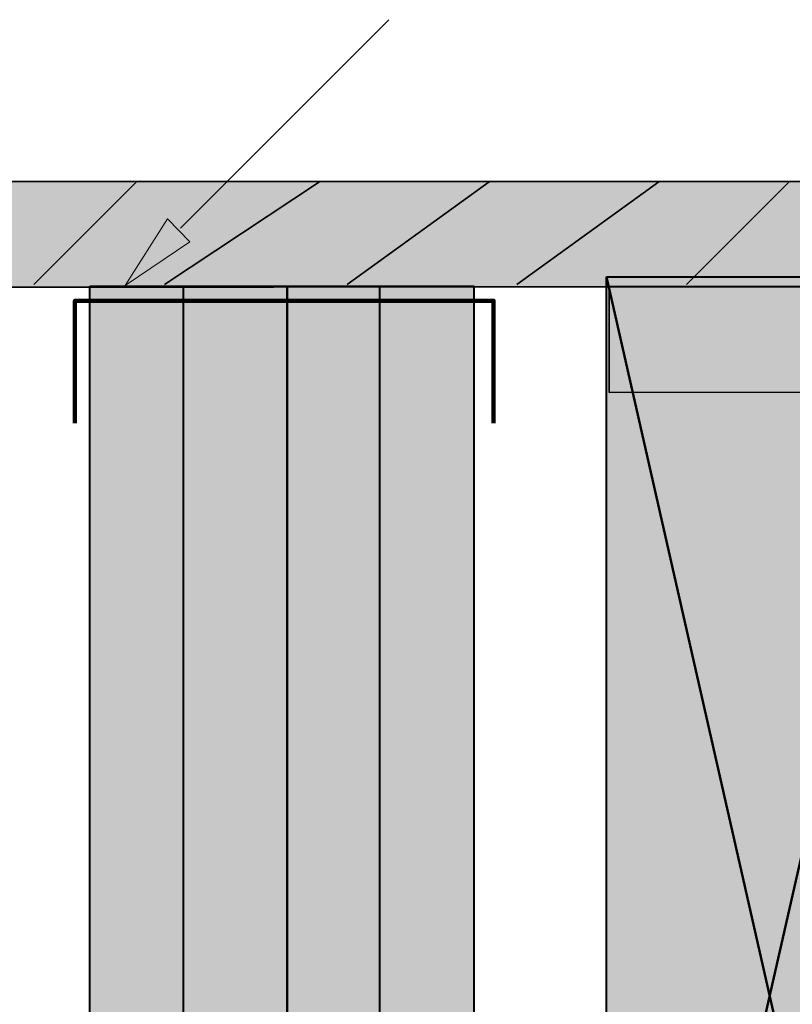
# Model space of a CAD drawing. Units: inches. Extents: x -0.19 to 8.43, y 2.13 to 8.36.
# Drawn here: x 3.88 to 4.99, y 5.74 to 7.15 of the extents above; entities that cross this region are included whole.
import ezdxf

# ---------------------------------------------------------------- set-up
doc = ezdxf.new("R2010")
doc.units = ezdxf.units.IN
doc.header["$MEASUREMENT"] = 0
doc.layers.add('Layer 2', color=7, linetype='Continuous', lineweight=0)

# ---------------------------------------------------------------- blocks, each defined once
blk = doc.blocks.new('Block_32')
at = {"layer": 'Layer 2', "true_color": 0xc28646, "transparency": 33554687}
h = blk.add_hatch(color=23, dxfattribs=at)
h.dxf.hatch_style = 2
h.paths.add_polyline_path([(4.7235, 6.7788), (5.1914, 6.7788), (5.1914, 4.7111), (4.7235, 4.7111)])
at = {"layer": 'Layer 2', "color": 18, "lineweight": 50, "true_color": 0x000000}
for p, q in [((5.191, 6.7796), (4.7235, 4.7194)), ((4.7235, 6.7788), (5.1914, 4.715))]:
    blk.add_line(p, q, dxfattribs=at)
at = {"layer": 'Layer 2', "color": 18, "lineweight": 40, "true_color": 0x000000}
blk.add_lwpolyline([(4.7235, 6.7788), (5.1914, 6.7788), (5.1914, 4.7111), (4.7235, 4.7111)], close=True, dxfattribs=at)
blk = doc.blocks.new('Block_37')
at = {"layer": 'Layer 2', "color": 18, "lineweight": 35, "true_color": 0x000000}
for p, q in [((3.9025, 6.7676), (4.0499, 6.915)), ((4.0896, 6.7676), (4.3118, 6.915)), ((4.3514, 6.7676), (4.555, 6.915)), ((4.5946, 6.7676), (4.7981, 6.915)), ((4.8378, 6.7676), (4.9852, 6.915))]:
    blk.add_line(p, q, dxfattribs=at)
blk = doc.blocks.new('Block_34')
at = {"layer": 'Layer 2'}
blk.add_blockref('Block_37', (0, 0), dxfattribs=at)
blk = doc.blocks.new('Block_33')
at = {"layer": 'Layer 2', "true_color": 0xc28646, "transparency": 33554687}
h = blk.add_hatch(color=23, dxfattribs=at)
h.dxf.hatch_style = 2
h.paths.add_polyline_path([(0.6628, 6.7632), (0.6628, 6.9149), (7.8301, 6.9162), (7.8301, 6.7645)])
at = {"layer": 'Layer 2', "color": 18, "lineweight": 40, "true_color": 0x000000}
blk.add_lwpolyline([(0.6628, 6.7632), (0.6628, 6.9149), (7.8301, 6.9162), (7.8301, 6.7645)], close=True, dxfattribs=at)
at = {"layer": 'Layer 2'}
blk.add_blockref('Block_34', (0, 0), dxfattribs=at)
blk = doc.blocks.new('Block_14')
at = {"layer": 'Layer 2', "true_color": 0x6599ff, "transparency": 33554687}
h = blk.add_hatch(color=161, dxfattribs=at)
h.dxf.hatch_style = 2
h.paths.add_polyline_path([(3.9829, 6.7654), (4.2658, 6.7654), (4.2658, 2.7986), (3.9829, 2.7986)])
h = blk.add_hatch(color=161, dxfattribs=at)
h.dxf.hatch_style = 2
h.paths.add_polyline_path([(3.9829, 6.7654), (4.1166, 6.7654), (4.1166, 2.7986), (3.9829, 2.7986)])
h = blk.add_hatch(color=161, dxfattribs=at)
h.dxf.hatch_style = 2
h.paths.add_polyline_path([(4.2658, 6.7654), (4.5329, 6.7654), (4.5329, 2.7986), (4.2658, 2.7986)])
h = blk.add_hatch(color=161, dxfattribs=at)
h.dxf.hatch_style = 2
h.paths.add_polyline_path([(4.3984, 6.7654), (4.5329, 6.7654), (4.5329, 2.7986), (4.3984, 2.7986)])
at = {"layer": 'Layer 2', "color": 18, "lineweight": 40, "true_color": 0x000000}
for points in [[(3.9829, 6.7654), (4.2658, 6.7654), (4.2658, 2.7986), (3.9829, 2.7986)], [(3.9829, 6.7654), (4.1166, 6.7654), (4.1166, 2.7986), (3.9829, 2.7986)], [(4.2658, 6.7654), (4.5329, 6.7654), (4.5329, 2.7986), (4.2658, 2.7986)], [(4.3984, 6.7654), (4.5329, 6.7654), (4.5329, 2.7986), (4.3984, 2.7986)]]:
    blk.add_lwpolyline(points, close=True, dxfattribs=at)
at = {"layer": 'Layer 2', "color": 18, "lineweight": 35, "true_color": 0x000000}
blk.add_lwpolyline([(4.7273, 6.6129), (4.7273, 6.7646), (7.8319, 6.7666), (7.8319, 6.6149)], close=True, dxfattribs=at)
at = {"layer": 'Layer 2'}
for name in ['Block_33', 'Block_32']:
    blk.add_blockref(name, (0, 0), dxfattribs=at)
blk = doc.blocks.new('Block_45')
at = {"layer": 'Layer 2', "true_color": 0x000000, "transparency": 33554687}
h = blk.add_hatch(color=18, dxfattribs=at)
h.dxf.hatch_style = 2
h.paths.add_polyline_path([(4.094, 6.8616), (4.0335, 6.7663), (4.1259, 6.829)])
at = {"layer": 'Layer 2', "color": 18, "lineweight": 25, "true_color": 0x000000}
blk.add_line((4.4113, 7.1471), (4.1128, 6.8486), dxfattribs=at)
at = {"layer": 'Layer 2'}
blk.add_lwpolyline([(4.094, 6.8616), (4.0335, 6.7663), (4.1259, 6.829)], close=True, dxfattribs=at)
blk = doc.blocks.new('Block_43')
at = {"layer": 'Layer 2'}
blk.add_blockref('Block_45', (0, 0), dxfattribs=at)

msp = doc.modelspace()

# ---------------------------------------------------------------- linework, layer by layer
at = {"layer": 'Layer 2', "color": 18, "lineweight": 120, "true_color": 0x000000}
msp.add_lwpolyline([(3.9614, 6.5691), (3.9614, 6.7444), (4.5614, 6.7444), (4.5614, 6.5691)], dxfattribs=at)

# ---------------------------------------------------------------- block references
at = {"layer": 'Layer 2'}
for name in ['Block_43', 'Block_14']:
    msp.add_blockref(name, (0, 0), dxfattribs=at)

doc.saveas('drawing.dxf')
